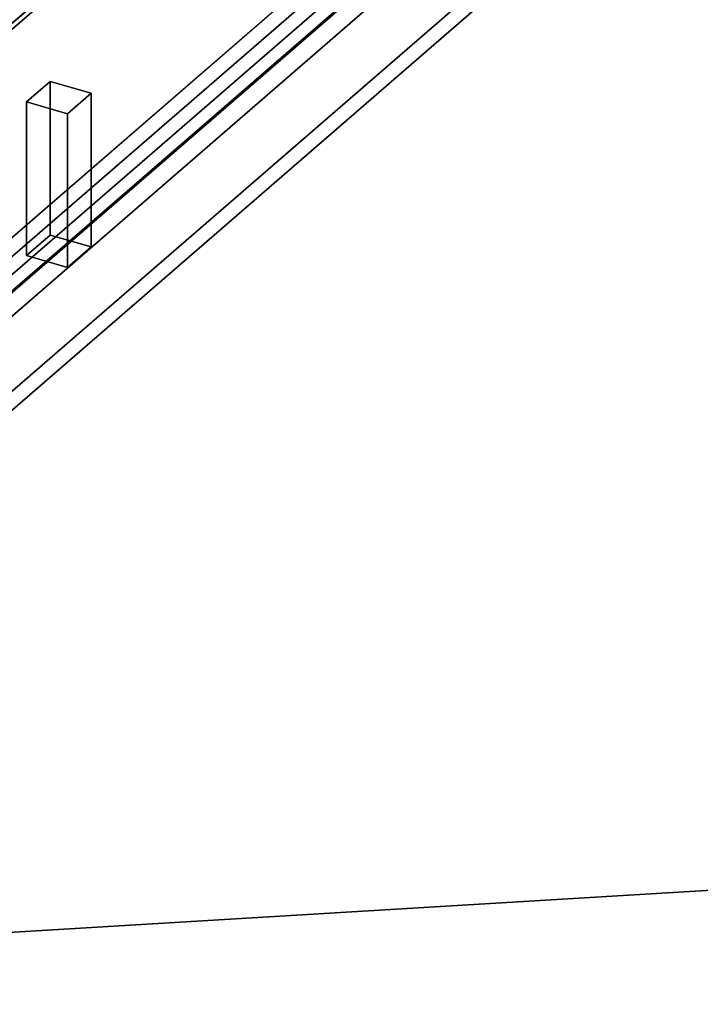
# Model space of a CAD drawing. Extents: x -1561 to 3499, y -2299 to 2343.
# Drawn here: x -280 to 295, y -1287 to -455 of the extents above; entities that cross this region are included whole.
import ezdxf

# ---------------------------------------------------------------- set-up
doc = ezdxf.new("R2010")
doc.units = 0
doc.layers.add('layer0', color=7, linetype='CONTINUOUS')

# ---------------------------------------------------------------- blocks, each defined once
blk = doc.blocks.new('PF_OBJECT2')
at = {"layer": 'layer0'}
for p, q in [((3464.1, -1000), (-1500, -1299.04)), ((-1500, -1299.04), (3464.1, -1000))]:
    blk.add_line(p, q, dxfattribs=at)
blk = doc.blocks.new('PF_OBJECT119')
at = {"layer": 'layer0'}
for p, q in [((-870.23, -663.89), (-286.23, -158.13)), ((-286.23, -158.13), (-870.23, -663.89)), ((-286.23, -158.13), (-286.23, -171.98)), ((-286.23, -171.98), (-286.23, -158.13)), ((-286.23, -158.13), (156.3, -285.88)), ((156.3, -285.88), (-286.23, -158.13)), ((-286.23, -171.98), (-870.23, -677.74)), ((-870.23, -677.74), (-286.23, -171.98)), ((156.3, -299.73), (-286.23, -171.98)), ((-286.23, -171.98), (156.3, -299.73)), ((156.3, -285.88), (-427.7, -791.64)), ((-427.7, -791.64), (156.3, -285.88)), ((156.3, -299.73), (156.3, -285.88)), ((156.3, -285.88), (156.3, -299.73)), ((-427.7, -805.49), (156.3, -299.73)), ((156.3, -299.73), (-427.7, -805.49)), ((-870.23, -677.74), (-870.23, -663.89)), ((-427.7, -791.64), (-870.23, -663.89)), ((-870.23, -663.89), (-870.23, -677.74)), ((-870.23, -663.89), (-427.7, -791.64)), ((-870.23, -677.74), (-427.7, -805.49)), ((-427.7, -805.49), (-870.23, -677.74)), ((-427.7, -791.64), (-427.7, -805.49)), ((-427.7, -805.49), (-427.7, -791.64))]:
    blk.add_line(p, q, dxfattribs=at)
blk = doc.blocks.new('PF_OBJECT126')
at = {"layer": 'layer0'}
for p, q in [((-430.73, -567.04), (166.27, -50.02)), ((166.27, -50.02), (-430.73, -567.04)), ((183.59, -55.02), (-413.41, -572.04)), ((-413.41, -572.04), (183.59, -55.02)), ((166.27, -50.02), (166.27, -292.51)), ((166.27, -292.51), (166.27, -50.02)), ((166.27, -50.02), (183.59, -55.02)), ((183.59, -55.02), (166.27, -50.02)), ((183.59, -297.51), (183.59, -55.02)), ((183.59, -55.02), (183.59, -297.51)), ((166.27, -292.51), (-430.73, -809.52)), ((-430.73, -809.52), (166.27, -292.51)), ((-413.41, -814.52), (183.59, -297.51)), ((183.59, -297.51), (-413.41, -814.52)), ((183.59, -297.51), (166.27, -292.51)), ((166.27, -292.51), (183.59, -297.51)), ((-430.73, -809.52), (-430.73, -567.04)), ((-413.41, -572.04), (-430.73, -567.04)), ((-430.73, -567.04), (-430.73, -809.52)), ((-430.73, -567.04), (-413.41, -572.04)), ((-413.41, -572.04), (-413.41, -814.52)), ((-413.41, -814.52), (-413.41, -572.04)), ((-430.73, -809.52), (-413.41, -814.52)), ((-413.41, -814.52), (-430.73, -809.52))]:
    blk.add_line(p, q, dxfattribs=at)
blk = doc.blocks.new('PF_OBJECT130')
at = {"layer": 'layer0'}
for p, q in [((-430.73, -319.35), (166.27, 197.66)), ((166.27, 197.66), (-430.73, -319.35)), ((183.59, 192.66), (-413.41, -324.35)), ((-413.41, -324.35), (183.59, 192.66)), ((166.27, 197.66), (166.27, -44.82)), ((166.27, -44.82), (166.27, 197.66)), ((166.27, 197.66), (183.59, 192.66)), ((183.59, 192.66), (166.27, 197.66)), ((183.59, -49.82), (183.59, 192.66)), ((183.59, 192.66), (183.59, -49.82)), ((166.27, -44.82), (-430.73, -561.84)), ((-430.73, -561.84), (166.27, -44.82)), ((-413.41, -566.84), (183.59, -49.82)), ((183.59, -49.82), (-413.41, -566.84)), ((183.59, -49.82), (166.27, -44.82)), ((166.27, -44.82), (183.59, -49.82)), ((-430.73, -561.84), (-430.73, -319.35)), ((-413.41, -324.35), (-430.73, -319.35)), ((-430.73, -319.35), (-430.73, -561.84)), ((-430.73, -319.35), (-413.41, -324.35)), ((-413.41, -324.35), (-413.41, -566.84)), ((-413.41, -566.84), (-413.41, -324.35)), ((-430.73, -561.84), (-413.41, -566.84)), ((-413.41, -566.84), (-430.73, -561.84))]:
    blk.add_line(p, q, dxfattribs=at)
blk = doc.blocks.new('PF_OBJECT138')
at = {"layer": 'layer0'}
for p, q in [((-274.73, -524.02), (-254.73, -506.7)), ((-254.73, -506.7), (-274.73, -524.02)), ((-254.73, -506.7), (-254.73, -636.61)), ((-254.73, -636.61), (-254.73, -506.7)), ((-254.73, -506.7), (-220.09, -516.7)), ((-220.09, -516.7), (-254.73, -506.7)), ((-274.73, -653.93), (-274.73, -524.02)), ((-240.09, -534.02), (-274.73, -524.02)), ((-274.73, -524.02), (-274.73, -653.93)), ((-274.73, -524.02), (-240.09, -534.02)), ((-220.09, -516.7), (-240.09, -534.02)), ((-240.09, -534.02), (-220.09, -516.7)), ((-220.09, -646.61), (-220.09, -516.7)), ((-220.09, -516.7), (-220.09, -646.61)), ((-240.09, -534.02), (-240.09, -663.93)), ((-240.09, -663.93), (-240.09, -534.02)), ((-254.73, -636.61), (-274.73, -653.93)), ((-274.73, -653.93), (-254.73, -636.61)), ((-220.09, -646.61), (-254.73, -636.61)), ((-254.73, -636.61), (-220.09, -646.61)), ((-240.09, -663.93), (-220.09, -646.61)), ((-220.09, -646.61), (-240.09, -663.93)), ((-274.73, -653.93), (-240.09, -663.93)), ((-240.09, -663.93), (-274.73, -653.93))]:
    blk.add_line(p, q, dxfattribs=at)
blk = doc.blocks.new('PF_OBJECT220')
at = {"layer": 'layer0'}
for p, q in [((-774.67, -1060.98), (190.33, -225.26)), ((190.33, -225.26), (-774.67, -1060.98)), ((-760.82, -1064.97), (204.18, -229.26)), ((204.18, -229.26), (-760.82, -1064.97)), ((190.33, -355.17), (-774.67, -1190.88)), ((-774.67, -1190.88), (190.33, -355.17)), ((204.18, -359.16), (-760.82, -1194.88)), ((-760.82, -1194.88), (204.18, -359.16))]:
    blk.add_line(p, q, dxfattribs=at)

msp = doc.modelspace()

# ---------------------------------------------------------------- block references
for name in ['PF_OBJECT130', 'PF_OBJECT2', 'PF_OBJECT126', 'PF_OBJECT119', 'PF_OBJECT220', 'PF_OBJECT138']:
    msp.add_blockref(name, (0, 0))

doc.saveas('drawing.dxf')
